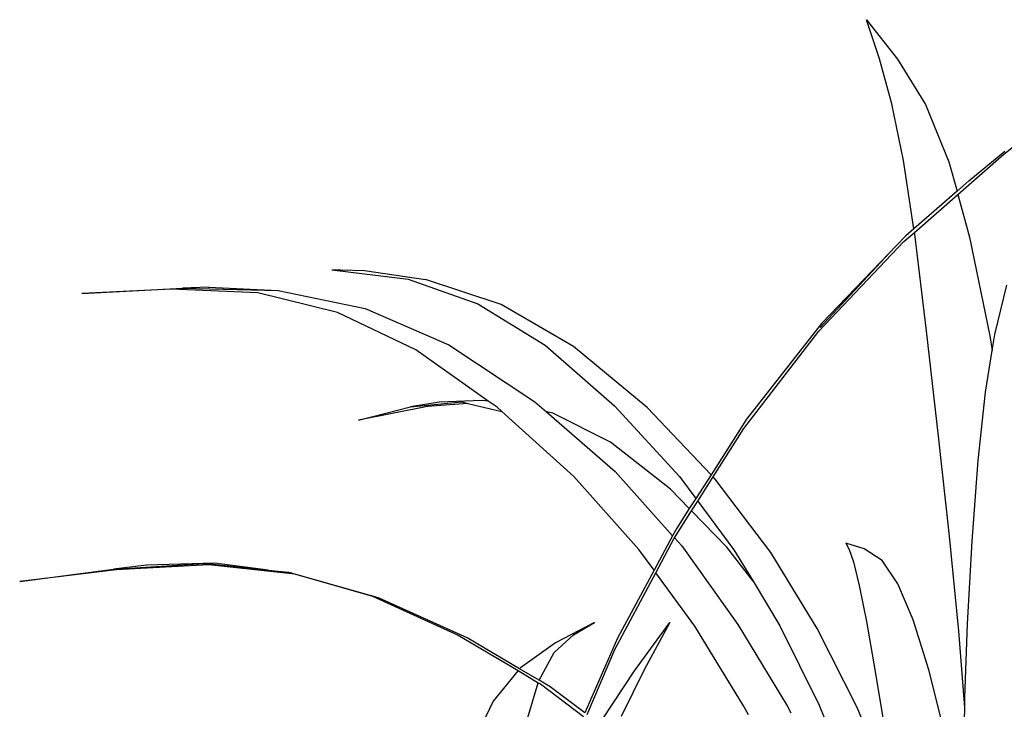
# Model space of a CAD drawing. Units: inches. Extents: x 4 to 140, y -33 to 29.
# Drawn here: x 121 to 131, y 20 to 27 of the extents above; entities that cross this region are included whole.
import ezdxf

# ---------------------------------------------------------------- set-up
doc = ezdxf.new("R2010")
doc.units = ezdxf.units.IN
doc.header["$MEASUREMENT"] = 0
doc.layers.add('Edges', color=7, linetype='Continuous')

# ---------------------------------------------------------------- blocks, each defined once
blk = doc.blocks.new('Untitled')
at = {"layer": 'Edges'}
for p, q in [((1.3268, 8.2874), (1.5063, 8.057)), ((1.4023, 8.0594), (1.3268, 8.2874)), ((1.4749, 7.7972), (1.4023, 8.0594)), ((1.5063, 8.057), (1.6713, 7.7919)), ((2.1281, 7.502), (2.7544, 8.0041)), ((1.5416, 7.4666), (1.4749, 7.7972)), ((1.6713, 7.7919), (1.8076, 7.4576)), ((1.8598, 7.2677), (2.1281, 7.502)), ((1.9232, 7.3465), (2.134, 7.5199)), ((1.6025, 7.0671), (1.5416, 7.4666)), ((1.8076, 7.4576), (1.8545, 7.2867)), ((1.9232, 7.3465), (1.8545, 7.2867)), ((1.8545, 7.2867), (1.6025, 7.0671)), ((1.6057, 7.0458), (1.8598, 7.2677)), ((1.8598, 7.2677), (1.9281, 7.019)), ((1.4984, 6.9685), (1.5558, 7.0265)), ((1.5449, 6.9927), (1.6057, 7.0458)), ((1.6025, 7.0671), (1.5558, 7.0265)), ((1.6073, 7.0354), (1.6057, 7.0458)), ((1.677, 6.4717), (1.6073, 7.0354)), ((1.9281, 7.019), (2.0461, 6.4415)), ((1.0483, 6.4692), (1.5449, 6.9927)), ((1.4585, 6.9256), (1.4984, 6.9685)), ((1.0553, 6.492), (1.4585, 6.9256)), ((1.4585, 6.9256), (1.0624, 6.5147)), ((-1.7963, 6.8277), (-1.3501, 6.7731)), ((-1.7963, 6.8277), (-1.743, 6.8269)), ((-1.743, 6.8269), (-1.6055, 6.8238)), ((-1.6055, 6.8238), (-1.2493, 6.7713)), ((-2.5154, 6.7273), (-2.6687, 6.7213)), ((-2.5154, 6.7273), (-2.1087, 6.7077)), ((-1.3501, 6.7731), (-0.943, 6.6298)), ((-0.8065, 6.6262), (-1.2493, 6.7713)), ((2.0757, 6.4508), (2.1458, 6.7383)), ((-3.255, 6.6887), (-2.6687, 6.7213)), ((-2.7318, 6.714), (-3.255, 6.6887)), ((-2.2278, 6.693), (-2.7318, 6.714)), ((-2.6687, 6.7213), (-2.1087, 6.7077)), ((-1.762, 6.5793), (-2.2278, 6.693)), ((-2.1087, 6.7077), (-1.601, 6.6016)), ((-0.943, 6.6298), (-0.5495, 6.3872)), ((-0.385, 6.3808), (-0.8065, 6.6262)), ((-1.306, 6.3609), (-1.762, 6.5793)), ((-1.601, 6.6016), (-1.1125, 6.3895)), ((1.0624, 6.5147), (0.6257, 5.9555)), ((0.6098, 5.9011), (1.0483, 6.4692)), ((1.7463, 5.8571), (1.677, 6.4717)), ((2.0461, 6.4415), (2.0604, 6.3562)), ((2.0604, 6.3562), (2.0757, 6.4508)), ((-1.1125, 6.3895), (-0.6099, 6.0578)), ((-0.5495, 6.3872), (-0.1446, 6.0347)), ((-0.8823, 6.0618), (-1.306, 6.3609)), ((0.0445, 6.0243), (-0.385, 6.3808)), ((2.0212, 6.1139), (2.0604, 6.3562)), ((1.978, 5.7157), (2.0212, 6.1139)), ((-1.3361, 6.0282), (-1.0395, 6.0571)), ((-1.1698, 6.0549), (-1.3361, 6.0282)), ((-1.0016, 6.048), (-1.2383, 6.0295)), ((-0.9177, 6.0648), (-1.1698, 6.0549)), ((-1.0395, 6.0571), (-1.0016, 6.048)), ((-1.0016, 6.048), (-0.8028, 6.0002)), ((-0.8823, 6.0618), (-0.9177, 6.0648)), ((-0.8313, 6.0258), (-0.8823, 6.0618)), ((-0.6099, 6.0578), (-0.5418, 5.9988)), ((-1.2383, 6.0295), (-1.6395, 5.9509)), ((-1.6395, 5.9509), (-1.3361, 6.0282)), ((-0.8028, 6.0002), (-0.8313, 6.0258)), ((-0.3821, 5.6214), (-0.8028, 6.0002)), ((-0.5063, 5.9919), (-0.5418, 5.9988)), ((-0.5418, 5.9988), (-0.1408, 5.6516)), ((-0.169, 5.8226), (-0.5063, 5.9919)), ((-0.1446, 6.0347), (0.235, 5.6208)), ((0.4182, 5.6319), (0.0445, 6.0243)), ((0.6257, 5.9555), (0.4182, 5.6319)), ((0.4306, 5.6189), (0.6098, 5.9011)), ((0.1815, 5.5474), (-0.169, 5.8226)), ((1.811, 5.2737), (1.7463, 5.8571)), ((1.9423, 5.2443), (1.978, 5.7157)), ((-0.1408, 5.6516), (0.1942, 5.2758)), ((-0.0024, 5.1949), (-0.3821, 5.6214)), ((0.235, 5.6208), (0.3295, 5.4936)), ((0.4182, 5.6319), (0.3295, 5.4936)), ((0.3411, 5.478), (0.4306, 5.6189)), ((0.4422, 5.6068), (0.4306, 5.6189)), ((0.768, 5.1781), (0.4422, 5.6068)), ((0.2915, 5.4344), (0.1815, 5.5474)), ((0.3295, 5.4936), (0.2915, 5.4344)), ((0.3048, 5.4208), (0.3411, 5.478)), ((0.3411, 5.478), (0.5523, 5.1937)), ((0.205, 5.2637), (0.3048, 5.4208)), ((0.2915, 5.4344), (0.2178, 5.3195)), ((0.5103, 5.2098), (0.3048, 5.4208)), ((0.2178, 5.3195), (0.1942, 5.2758)), ((0.1942, 5.2758), (0.0855, 5.0742)), ((0.0958, 5.06), (0.2015, 5.2581)), ((0.2015, 5.2581), (0.205, 5.2637)), ((0.205, 5.2637), (0.2475, 5.2161)), ((1.866, 4.7183), (1.811, 5.2737)), ((1.916, 4.7615), (1.9423, 5.2443)), ((0.0855, 5.0742), (-0.0024, 5.1949)), ((0.2475, 5.2161), (0.5752, 4.7579)), ((0.6633, 5.0098), (0.5103, 5.2098)), ((0.5523, 5.1937), (0.6633, 5.0098)), ((1.0388, 4.7349), (0.768, 5.1781)), ((1.2047, 5.2319), (1.2254, 5.1948)), ((1.3133, 5.1991), (1.2047, 5.2319)), ((1.2254, 5.1948), (1.2503, 5.1241)), ((1.4166, 5.132), (1.3133, 5.1991)), ((1.2503, 5.1241), (1.2837, 4.9863)), ((1.5094, 4.9959), (1.4166, 5.132)), ((-3.6186, 5.0078), (-3.0702, 5.0816)), ((-3.0557, 5.0777), (-3.6186, 5.0078)), ((-3.0702, 5.0816), (-2.5407, 5.1139)), ((-2.8777, 5.1036), (-3.0702, 5.0816)), ((-2.5133, 5.1063), (-3.0557, 5.0777)), ((-2.4807, 5.1161), (-2.8777, 5.1036)), ((-2.0303, 5.0578), (-2.5407, 5.1139)), ((-2.5407, 5.1139), (-2.1671, 5.0755)), ((-2.0118, 5.0522), (-2.5133, 5.1063)), ((-2.1671, 5.0755), (-2.4807, 5.1161)), ((-2.1671, 5.0755), (-2.0489, 5.0633)), ((-2.0489, 5.0633), (-1.5647, 4.9254)), ((-0.1434, 4.6116), (0.0958, 5.06)), ((0.0855, 5.0742), (-0.1282, 4.6778)), ((0.3228, 4.7483), (0.0958, 5.06)), ((-1.5577, 4.9222), (-2.0118, 5.0522)), ((0.6633, 5.0098), (0.8199, 4.7503)), ((1.2837, 4.9863), (1.3258, 4.775)), ((1.5984, 4.7847), (1.5094, 4.9959)), ((-1.5198, 4.9114), (-1.5647, 4.9254)), ((-1.5647, 4.9254), (-1.5577, 4.9222)), ((-1.5577, 4.9222), (-1.0578, 4.6958)), ((-1.006, 4.6798), (-1.5198, 4.9114)), ((1.3258, 4.775), (1.377, 4.4836)), ((1.6906, 4.4924), (1.5984, 4.7847)), ((-0.262, 4.7698), (-0.4896, 4.6504)), ((-0.3855, 4.697), (-0.262, 4.7698)), ((-0.0286, 4.487), (0.1779, 4.7685)), ((0.1779, 4.7685), (0.0301, 4.4971)), ((0.6083, 4.2834), (0.3228, 4.7483)), ((0.5752, 4.7579), (0.8628, 4.2834)), ((0.8199, 4.7503), (1.05, 4.2871)), ((1.2715, 4.2739), (1.0388, 4.7349)), ((1.8994, 4.2738), (1.866, 4.7183)), ((1.901, 4.329), (1.916, 4.7615)), ((-1.0578, 4.6958), (-0.7087, 4.4884)), ((-0.6998, 4.4993), (-1.006, 4.6798)), ((-0.4977, 4.5937), (-0.3855, 4.697)), ((-0.1282, 4.6778), (-0.3181, 4.2419)), ((-0.4896, 4.6504), (-0.6945, 4.5058)), ((-0.3058, 4.2327), (-0.1434, 4.6116)), ((-0.5859, 4.4322), (-0.4977, 4.5937)), ((-0.7087, 4.4884), (-0.8538, 4.3107)), ((-0.7087, 4.4884), (-0.5907, 4.4183)), ((-0.6945, 4.5058), (-0.6998, 4.4993)), ((-0.5859, 4.4322), (-0.6998, 4.4993)), ((-0.218, 4.2015), (-0.0286, 4.487)), ((0.0301, 4.4971), (-0.1072, 4.2204)), ((1.7739, 4.1612), (1.6906, 4.4924)), ((-0.5209, 4.3938), (-0.5859, 4.4322)), ((1.377, 4.4836), (1.4309, 4.1539)), ((-0.6564, 4.196), (-0.5907, 4.4183)), ((-0.5907, 4.4183), (-0.5778, 4.4106)), ((-0.5778, 4.4106), (-0.3271, 4.2213)), ((-0.3181, 4.2419), (-0.5209, 4.3938)), ((1.8994, 4.2738), (1.901, 4.329)), ((-0.8538, 4.3107), (-0.9776, 4.0537)), ((0.6368, 4.2298), (0.6083, 4.2834)), ((0.8628, 4.2834), (0.8836, 4.2429)), ((1.05, 4.2871), (1.0837, 4.2057)), ((1.4641, 3.8026), (1.2715, 4.2739)), ((1.8897, 3.9277), (1.8994, 4.2738))]:
    blk.add_line(p, q, dxfattribs=at)

msp = doc.modelspace()

# ---------------------------------------------------------------- block references
at = {"xscale": 1.728255512448888, "yscale": 1.728255512448888, "zscale": 1.728255512448888}
msp.add_blockref('Untitled', (127.1242, 12.8729), dxfattribs=at)

doc.saveas('drawing.dxf')
